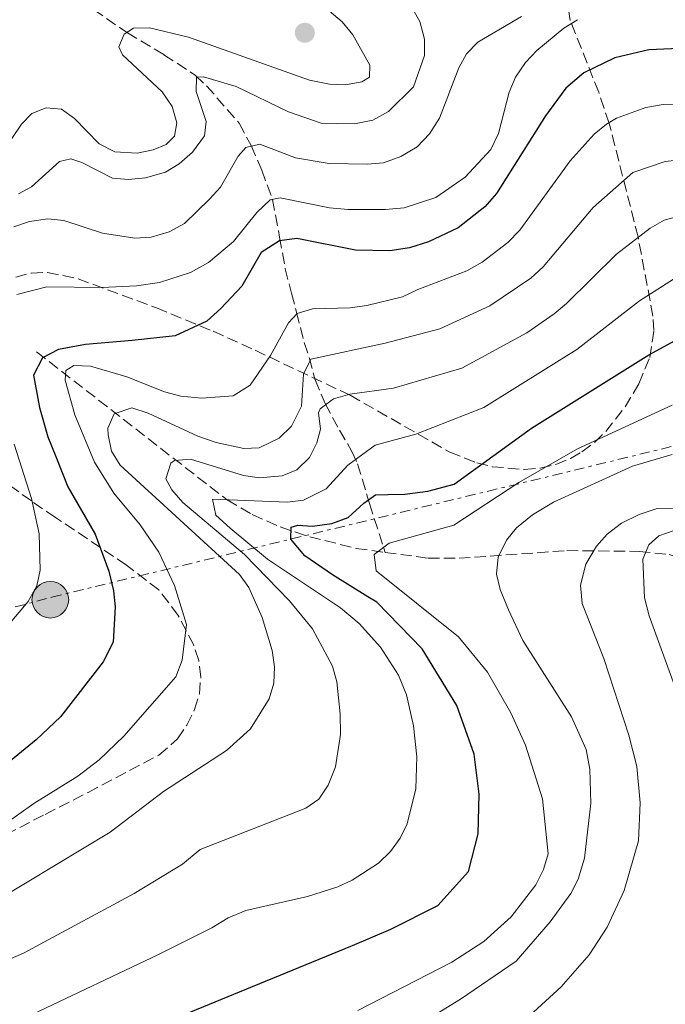
# Model space of a CAD drawing. Units: metres. Extents: x 599712 to 603126, y 4791628 to 4793992.
# Drawn here: x 602678 to 602779, y 4792239 to 4792392 of the extents above; entities that cross this region are included whole.
import ezdxf

# ---------------------------------------------------------------- set-up
doc = ezdxf.new("R2010")
doc.units = ezdxf.units.M
doc.header["$MEASUREMENT"] = 0
doc.linetypes.add('DGN Style 3', pattern=[2.435890702152634, 1.739921930109024, -0.6959687720436097])
doc.linetypes.add('DGN Style 7', pattern=[3.4798438602180486, 1.565929737098122, -0.6959687720436097, 0.5219765790327072, -0.6959687720436097])
for name, color, linetype, lineweight in [('Balsa-alberca', 142, 'Continuous', 0), ('Barranco lineal', 142, 'DGN Style 3', 13), ('Curva de nivel directora', 30, 'Continuous', 30), ('Curva de nivel intermedia', 30, 'Continuous', 0), ('Línea eléctrica', 6, 'DGN Style 7', 0), ('Poste tendido eléctrico', 7, 'Continuous', 0), ('Punto acotado terreno (símbolo)', 7, 'Continuous', 0), ('Torre eléctrica', 7, 'Continuous', 0), ('Zona arbolada', 92, 'DGN Style 3', 0)]:
    doc.layers.add(name, color=color, linetype=linetype, lineweight=lineweight)

# ---------------------------------------------------------------- blocks, each defined once
blk = doc.blocks.new('5PATER')
at = {"layer": 'Balsa-alberca', "linetype": 'Continuous', "lineweight": 0}
h = blk.add_hatch(color=51, dxfattribs=at)
edge = h.paths.add_edge_path()
edge.add_ellipse((0, 0), major_axis=(-0.1095731443231308, -0.1110710700762829), ratio=0.9994222409660317, start_angle=0, end_angle=360)
blk = doc.blocks.new('5PELE')
at = {"layer": 'Torre eléctrica', "linetype": 'Continuous', "lineweight": 0}
h = blk.add_hatch(color=9, dxfattribs=at)
edge = h.paths.add_edge_path()
edge.add_arc((-2.000000476837158e-05, 0), 0.2850000000000001, 0, 360)
at = {"layer": 'Torre eléctrica', "color": 252, "linetype": 'Continuous', "lineweight": 0}
blk.add_circle((-2.000000476837158e-05, 0), 0.2850000000000001, dxfattribs=at)

msp = doc.modelspace()

# ---------------------------------------------------------------- linework, layer by layer
at = {"layer": 'Barranco lineal', "color": 142, "linetype": 'DGN Style 3', "lineweight": 13}
for points in [[(602689.7999999998, 4792393.689999999, 346.8399999999965), (602695.0700000003, 4792390.08, 344.4700000000012), (602700.75, 4792386.67, 341.8500000000058), (602705.6500000004, 4792383.460000001, 340.0099999999948), (602707.3799999999, 4792381.82, 339.0800000000018), (602712.4400000004, 4792376.02, 335.5399999999936), (602714.29, 4792372.529999999, 335.0200000000041), (602715.9500000002, 4792368.720000001, 332.2400000000052), (602717.6100000005, 4792364.15, 329.5), (602718.7199999997, 4792358.289999999, 324.9400000000023), (602719.5899999999, 4792353.41, 322.6699999999983), (602720.54, 4792349.59, 320.570000000007), (602721.3499999996, 4792346.630000001, 319.7799999999988), (602722.5099999999, 4792341.92, 316.1100000000006), (602723.3099999996, 4792339.59, 314.7899999999936), (602724.2300000006, 4792336.15, 311.3800000000047), (602725.7999999998, 4792332.439999999, 309.5399999999936), (602728, 4792328.33, 306.6499999999942), (602729.9400000004, 4792325.02, 305.3399999999965), (602730.8300000001, 4792323.07, 304.0200000000041), (602732.6699999999, 4792316.91, 298.9799999999959), (602735.1100000005, 4792309.33, 294.5800000000018)], [(602680.9800000006, 4792340.480000001, 324.8999999999942), (602710.5599999996, 4792317.470000001, 303.2200000000012), (602714.4699999997, 4792315.199999999, 301.1399999999995), (602718.7800000003, 4792313.289999999, 299.4100000000035), (602723.3899999997, 4792311.730000001, 297.9100000000035), (602730.6100000005, 4792309.949999999, 295.8899999999995), (602735.1100000005, 4792309.33, 294.5800000000018)], [(602735.1100000005, 4792309.33, 294.5800000000018), (602741.7999999998, 4792308.41, 292.6300000000047), (602746.5700000003, 4792308.41, 291.1699999999983), (602763.3099999996, 4792309.600000001, 286.0500000000029), (602774.54, 4792309.470000001, 281.9400000000023), (602779.2000000002, 4792308.970000001, 280.0800000000018), (602783.7300000006, 4792307.630000001, 278.3899999999995), (602786.1200000001, 4792306.390000001, 277.6199999999953), (602790.2100000001, 4792303.560000001, 276.320000000007), (602795.6299999999, 4792298.74, 274.3999999999942), (602816.7800000003, 4792274.460000001, 265.8899999999995), (602828.8300000001, 4792259.350000001, 260.8500000000058), (602833.04, 4792253.449999999, 259.1399999999995), (602836.9800000006, 4792247.199999999, 257.6100000000006), (602840.4699999997, 4792240.710000001, 256.2200000000012), (602842.5, 4792236.230000001, 255.3000000000029), (602844.8200000003, 4792229.890000001, 253.9799999999959), (602846.8099999996, 4792222.800000001, 252.2599999999948), (602848.7100000001, 4792213.230000001, 249.7899999999936), (602849.5899999999, 4792205.939999999, 248.3099999999977), (602849.9299999997, 4792200.99, 247.7100000000064), (602851.6699999999, 4792162.77, 244.929999999993)]]:
    msp.add_polyline3d(points, dxfattribs=at)
at = {"layer": 'Curva de nivel directora', "color": 30, "linetype": 'Continuous', "lineweight": 30, "flags": 128}
for points, elevation in [([(602781.9099999993, 4792387.699999999), (602776.0499999988, 4792387.440000001), (602770.7499999991, 4792386.160000001), (602765.9700000003, 4792383.83), (602763.1799999987, 4792381.49), (602760.019999998, 4792377.16), (602752.3699999992, 4792365.080000003), (602750.579999999, 4792363.029999999), (602746.4199999992, 4792359.740000002), (602741.8100000003, 4792357.570000002), (602738.8799999999, 4792356.65), (602735.8400000001, 4792356.180000001), (602730.5199999983, 4792356.279999999), (602721.3899999997, 4792358.11), (602718.7099999996, 4792357.720000001), (602715.8699999988, 4792355.950000001), (602712.8600000001, 4792350.720000001), (602709.57, 4792347.220000003), (602707.4299999987, 4792345.230000001), (602702.48, 4792342.960000002), (602695.79, 4792342.260000001), (602688.5899999985, 4792341.640000002), (602684.3799999995, 4792340.87), (602681.9000000006, 4792339.54), (602680.5100000004, 4792336.880000004), (602681.4499999991, 4792331.84), (602682.7199999989, 4792327.300000003), (602683.9599999993, 4792324.210000001), (602685.8100000002, 4792319.510000001), (602690.0500000002, 4792312.160000001), (602692.2099999993, 4792306.390000002), (602692.9400000002, 4792303.359999999), (602693.1599999992, 4792300.869999999), (602692.8699999988, 4792295.350000001), (602691.3099999985, 4792292.290000001), (602684.6999999991, 4792283.79), (602680.9299999984, 4792280.2), (602674.0399999997, 4792274.59)], 325), ([(602730.0499999986, 4792248.250000001), (602735.9899999998, 4792250.760000001), (602743.2999999989, 4792254.470000002), (602748.0699999988, 4792259.740000002), (602749.5599999996, 4792265.560000002), (602749.6899999992, 4792271.760000001), (602748.9200000004, 4792277.960000001), (602746.2200000002, 4792285.510000002), (602740.8699999992, 4792294.330000001), (602733.8300000007, 4792301.570000002), (602732.4299999992, 4792302.410000001), (602726.9299999984, 4792305.810000001), (602722.6500000004, 4792308.779999999), (602720.4599999997, 4792311.390000001), (602720.509999999, 4792313.25), (602721.5499999983, 4792313.570000002), (602723.8399999995, 4792313.410000001), (602726.7999999988, 4792313.800000002), (602729.3600000002, 4792314.740000002), (602731.7999999989, 4792316.960000004), (602733.6200000006, 4792318.260000001), (602735.5099999993, 4792318.33), (602738.1600000003, 4792318.350000001), (602741.7399999987, 4792318.850000001), (602745.8, 4792319.939999999), (602757.8399999987, 4792328.630000004), (602776.0499999988, 4792340.020000001), (602783.579999999, 4792344.130000001)], 300), ([(602696.5099999999, 4792234.460000002), (602712.4800000002, 4792241.029999999), (602730.0499999986, 4792248.250000001)], 300)]:
    msp.add_lwpolyline(points, dxfattribs=dict(at, elevation=elevation))
at = {"layer": 'Curva de nivel intermedia', "color": 30, "linetype": 'Continuous', "lineweight": 0, "flags": 128}
for points, elevation in [([(602740.4900000015, 4792391.83), (602739.1799999995, 4792394.080000001), (602739.4000000008, 4792395.609999999), (602740.63, 4792396.91), (602742.8200000006, 4792397.99), (602748.1100000012, 4792399.66), (602762.8200000009, 4792402.850000001), (602768.3999999999, 4792403.730000001), (602774.2800000008, 4792404.099999999), (602786.1100000015, 4792404.17)], 340.0000000000003), ([(602677.1100000007, 4792373.619999997), (602678.6200000016, 4792375.890000001), (602680.24, 4792377.539999999), (602682.4400000017, 4792378.390000001), (602684.820000002, 4792378.180000001), (602686.8499999995, 4792376.729999999), (602690.7100000017, 4792372.8), (602693.1400000014, 4792371.579999999), (602696.5999999992, 4792371.38), (602699.0600000002, 4792371.890000001), (602701.0899999997, 4792372.690000001), (602702.3800000016, 4792374), (602702.7599999994, 4792376.09), (602702.0100000006, 4792378.619999997), (602700.4700000006, 4792380.869999998), (602694.2900000003, 4792386.640000001), (602693.7200000003, 4792387.88), (602694.5600000008, 4792389.859999998), (602696.0000000002, 4792390.779999999), (602698.5000000015, 4792390.84), (602704.5499999998, 4792389.38), (602723.35, 4792382.720000001), (602726.4600000012, 4792382.100000001), (602728.9500000012, 4792381.99), (602731.4900000005, 4792382.46), (602732.6700000007, 4792383.2), (602732.7199999997, 4792385.06), (602730.0900000011, 4792389.779999998), (602728.4500000007, 4792391.749999999), (602726.4099999998, 4792393.49)], 345.0000000000002), ([(602677.4300000003, 4792359.889999999), (602679.850000001, 4792360.75), (602682.720000001, 4792361.159999998), (602685.2100000011, 4792360.890000001), (602691.2300000003, 4792358.930000001), (602696.2300000006, 4792358.13), (602698.7600000006, 4792358.32), (602701.5800000015, 4792359.119999998), (602703.9400000018, 4792360.439999999), (602707.820000002, 4792364.189999999), (602709.5099999997, 4792366.080000001), (602712.2900000003, 4792370.92), (602713.4600000014, 4792372.220000001), (602715.6600000008, 4792372.739999999), (602721.2000000018, 4792370.630000002), (602726.3899999997, 4792369.76), (602732.3600000021, 4792369.63), (602734.85, 4792369.869999999), (602737.5600000012, 4792370.84), (602740.0800000002, 4792372.350000001), (602742.0100000014, 4792374.369999998), (602743.5400000003, 4792376.789999999), (602746.530000001, 4792384.609999998), (602747.7400000002, 4792386.820000002), (602749.4700000002, 4792388.619999998), (602756.2699999996, 4792392.61)], 335), ([(602677.9199999998, 4792349.38), (602682.5700000012, 4792350.59), (602691.1200000008, 4792350.470000001), (602696.4900000019, 4792350.749999999), (602700.0800000017, 4792351.259999999), (602704.8800000006, 4792352.810000001), (602707.6800000012, 4792354.349999998), (602711.5599999992, 4792357.660000001), (602715.1900000015, 4792362.12), (602717.2700000001, 4792364.109999999), (602718.79, 4792364.399999999), (602726.4500000001, 4792362.869999998), (602729.3600000002, 4792362.599999998), (602735.1600000006, 4792362.63), (602738.0300000005, 4792362.869999998), (602742.9900000005, 4792364.449999999), (602747.5099999999, 4792367.659999998), (602751.5199999999, 4792371.939999999), (602752.6900000012, 4792374.409999999), (602754.3400000007, 4792380.849999999), (602755.3200000019, 4792383.15), (602756.9100000011, 4792385.429999999), (602758.6500000001, 4792387.310000001), (602762.8600000012, 4792390.769999999), (602764.9700000011, 4792392.109999999)], 330.0000000000002), ([(602678.15, 4792365.07), (602680.1700000007, 4792366.15), (602684.5500000016, 4792370.07), (602686.2900000005, 4792370.48), (602687.9900000015, 4792369.919999998), (602692.7400000013, 4792367.470000001), (602695.2300000013, 4792367.25), (602697.88, 4792367.539999999), (602700.9700000013, 4792368.42), (602703.1300000004, 4792369.689999999), (602705.1700000011, 4792371.53), (602707.0300000008, 4792374.039999999), (602707.3000000012, 4792376.3), (602705.75, 4792380.969999999), (602705.7900000003, 4792383.17), (602706.8699999999, 4792383.229999999), (602711.9400000015, 4792381.699999998), (602720.1, 4792377.779999999), (602725.1700000016, 4792376.019999999), (602730.3300000003, 4792375.940000001), (602733.1900000013, 4792376.499999999), (602735.6100000021, 4792377.819999999), (602739.4800000011, 4792381.67), (602741.1900000012, 4792386.52), (602741.2100000011, 4792389.09), (602740.4900000015, 4792391.83)], 340.0000000000002), ([(602673.5299999999, 4792265.31), (602680.5400000017, 4792270.31), (602687.3600000013, 4792274.53), (602690.6700000016, 4792277.060000001), (602694.5400000006, 4792280.779999999), (602702.5800000007, 4792289.99), (602703.5599999996, 4792292.59), (602704.2500000002, 4792298.09), (602702.4100000008, 4792304.170000001), (602699.9499999997, 4792309.350000001), (602697.0599999997, 4792313.619999998), (602692.9800000006, 4792318.5), (602689.9699999997, 4792323.349999999), (602686.9100000019, 4792330.710000001), (602685.4200000011, 4792336.109999999), (602685.5199999994, 4792337.58), (602686.76, 4792338.38), (602689.3500000006, 4792338.279999999), (602695.000000001, 4792336.619999999), (602700.8400000016, 4792334.279999998), (602703.3700000017, 4792333.599999999), (602706.6200000017, 4792333.269999999), (602711.49, 4792333.670000001), (602714.1299999999, 4792335.32), (602717.3200000017, 4792339.909999999), (602720.110000001, 4792345.000000001), (602721.440000001, 4792346.429999999), (602723.8200000015, 4792347.17), (602729.6900000012, 4792347.31), (602732.2800000017, 4792347.67), (602737.8000000003, 4792349.050000001), (602740.1699999997, 4792350.199999999), (602747.7900000016, 4792353.079999999), (602750.180000001, 4792354.439999999), (602754.1500000006, 4792357.48), (602756.0100000004, 4792359.38), (602763.8200000002, 4792370.17), (602767.5500000005, 4792374.310000001), (602769.4900000007, 4792375.890000001), (602771.0100000006, 4792376.789999999), (602775.5999999995, 4792378.48), (602778.2500000005, 4792378.949999998), (602785.3100000013, 4792378.98)], 320.0000000000002), ([(602675.1799999995, 4792255.499999999), (602692.4200000018, 4792265.859999999), (602700.7000000008, 4792272.140000001), (602710.4800000021, 4792278.509999999), (602714.1900000002, 4792281.880000002), (602717.0900000014, 4792286.56), (602717.7999999999, 4792288.980000001), (602717.9200000007, 4792291.529999998), (602717.5700000019, 4792294.099999999), (602715.9800000006, 4792299.220000001), (602713.9300000009, 4792303.869999999), (602712.4800000002, 4792305.9), (602693.9700000007, 4792322.869999998), (602692.6200000006, 4792325.039999999), (602692.0700000008, 4792327.57), (602692.0199999993, 4792328.61), (602693.0099999995, 4792330.880000001), (602695.740000001, 4792331.779999999), (602698.28, 4792330.970000001), (602706.0200000005, 4792327.4), (602708.8800000015, 4792326.41), (602713.1399999995, 4792325.460000001), (602715.5500000013, 4792325.579999999), (602718.6600000005, 4792327.07), (602720.5600000004, 4792328.919999998), (602722.1299999994, 4792332.060000001), (602722.4400000002, 4792337.019999999), (602723.550000001, 4792339.350000001), (602735.0900000012, 4792341.829999999), (602743.5800000007, 4792344.08), (602751.3600000012, 4792347.640000001), (602757.7200000002, 4792351.919999998), (602759.6500000014, 4792353.680000001), (602767.4099999998, 4792362.9), (602773.5900000001, 4792368.340000001), (602778.5900000001, 4792370.079999999), (602783.730000001, 4792370.649999999)], 315.0000000000005), ([(602664.0500000005, 4792240.539999999), (602678.9300000002, 4792247.039999999), (602696.1100000021, 4792256.289999999), (602703.64, 4792260.890000001), (602706.3500000013, 4792263.140000001), (602722.7900000011, 4792269.560000001), (602724.7900000016, 4792270.980000001), (602726.24, 4792273.130000001), (602727.3700000009, 4792276.01), (602728.1800000002, 4792281.000000001), (602728.1199999999, 4792284.250000001), (602727.5900000001, 4792289.189999999), (602726.9500000008, 4792291.630000001), (602723.8000000013, 4792297.430000001), (602720.2300000017, 4792301.810000001), (602713.2500000013, 4792308.970000001), (602703.6700000013, 4792317.05), (602701.9800000016, 4792319.039999999), (602701.0499999995, 4792320.76), (602701.8300000017, 4792323.179999999), (602702.3900000006, 4792323.59), (602704.8700000016, 4792323.829999999), (602713.1200000016, 4792321.279999998), (602715.6000000006, 4792320.92), (602719.1000000008, 4792321.199999998), (602721.3800000007, 4792322.159999999), (602723.37, 4792324.050000001), (602724.5099999999, 4792326.350000001), (602725.0399999997, 4792328.46), (602724.7500000013, 4792330.99), (602725.0199999996, 4792331.619999998), (602727.0800000004, 4792333.179999999), (602729.6300000007, 4792333.9), (602736.4000000011, 4792334.84), (602747.0000000005, 4792337.949999998), (602757.0900000001, 4792343.460000001), (602761.3400000012, 4792346.399999999), (602763.2800000014, 4792347.980000001), (602771.0100000006, 4792355.649999999), (602776.2800000012, 4792359.689999998), (602778.4500000017, 4792360.939999999), (602780.9300000004, 4792361.609999998)], 310), ([(602680.4099999998, 4792237.550000001), (602699.7900000011, 4792246.76), (602708.1900000009, 4792250.949999998), (602710.700000001, 4792252.550000002), (602713.4500000002, 4792253.67), (602723.0200000014, 4792255.869999998), (602727.7300000008, 4792257.33), (602729.9900000006, 4792258.359999998), (602734.0499999997, 4792261.009999999), (602735.9500000018, 4792262.84), (602737.4100000014, 4792264.9), (602738.4999999999, 4792267.149999999), (602739.8600000012, 4792272.560000001), (602739.9999999999, 4792277.569999999), (602739.4900000001, 4792282.349999999), (602738.4300000007, 4792287.21), (602737.1500000021, 4792290.25), (602734.3800000005, 4792294.57), (602731.05, 4792298.25), (602728.1800000002, 4792300.689999999), (602716.85, 4792308.289999999), (602711.0499999997, 4792313.069999998), (602708.8000000011, 4792315.13), (602708.3099999994, 4792317.609999998), (602719.9600000014, 4792317.11), (602722.4100000011, 4792317.430000001), (602725.9299999992, 4792319.180000001), (602729.3100000012, 4792322.859999999), (602733.5700000013, 4792325.960000001), (602739.8700000001, 4792327.720000001), (602750.4100000013, 4792331.829999999), (602764.8900000007, 4792340.83), (602774.6200000005, 4792348.420000001), (602781.0199999998, 4792352.529999998)], 305.0000000000002), ([(602746.4700000006, 4792296.220000001), (602733.7100000001, 4792306.449999998), (602733.3700000002, 4792308.980000001), (602735.7300000006, 4792310.74), (602745.7500000009, 4792313.569999999), (602755.8700000017, 4792320.17), (602764.9700000011, 4792325.409999999), (602779.6600000008, 4792332.180000001)], 295.0000000000002), ([(602676.3100000005, 4792297.699999999), (602679.6699999999, 4792301.67), (602681.010000001, 4792304.099999999), (602681.5300000019, 4792306.550000001), (602681.3600000021, 4792312.230000001), (602680.1600000017, 4792317.699999998), (602677.4900000007, 4792326.140000001)], 330.0000000000002), ([(602725.1600000004, 4792226.789999999), (602732.3100000008, 4792230.990000002), (602746.7900000003, 4792239.869999999), (602755.4400000004, 4792245.779999998), (602760.730000001, 4792251.900000001), (602763.9500000019, 4792256.32), (602765.1000000008, 4792258.539999999), (602766.0400000018, 4792261.800000001), (602767.030000002, 4792270.33), (602766.9100000013, 4792275.649999999), (602766.3000000011, 4792278.67), (602764.0200000012, 4792283.739999998), (602756.4999999999, 4792295.65), (602754.2400000001, 4792300.409999999), (602752.9600000016, 4792303.529999999), (602752.4000000005, 4792305.960000001), (602752.670000001, 4792308.599999999), (602753.9299999994, 4792311.199999998), (602755.5099999997, 4792313.140000001), (602757.9700000006, 4792315.179999999), (602761.2300000017, 4792317.11), (602773.4900000016, 4792322.710000002), (602779.690000002, 4792324.550000001)], 289.9999999999998), ([(602712.5499999995, 4792206.769999998), (602730.3900000007, 4792217.57), (602751.4700000007, 4792231.749999999), (602762.4299999998, 4792241.8), (602766.7999999997, 4792246.789999999), (602769.6000000002, 4792251.09), (602772.2100000009, 4792256.800000001), (602774.4600000017, 4792264.51), (602774.6800000007, 4792270.41), (602774.1900000013, 4792276.05), (602772.9300000007, 4792280.939999999), (602769.0700000006, 4792292.850000001), (602765.6799999997, 4792301.380000001), (602765.4299999994, 4792304.230000001), (602766.2499999997, 4792307.499999999), (602767.9000000015, 4792310.310000001), (602769.5900000012, 4792312.15), (602771.7900000007, 4792313.88), (602774.54, 4792315.230000001), (602777.3400000007, 4792316.12), (602785.5900000007, 4792316.210000002)], 285), ([(602782.0900000005, 4792282.930000001), (602776.0900000012, 4792299.470000001), (602775.4000000005, 4792302.279999999), (602775.1400000014, 4792308.259999999), (602776.0300000008, 4792310.519999999), (602777.6, 4792311.890000001), (602779.9600000003, 4792312.720000001)], 280.0000000000002), ([(602730.8700000013, 4792238.140000002), (602745.4500000014, 4792245.640000001), (602750.4200000003, 4792248.84), (602754.6800000004, 4792252.699999999), (602758.4900000015, 4792257.679999999), (602759.7099999995, 4792260.06), (602760.4000000004, 4792262.489999999), (602759.5500000009, 4792271.019999999), (602756.890000001, 4792279.34), (602754.6100000012, 4792284.4), (602750.9800000011, 4792290.689999998), (602746.4700000006, 4792296.220000001)], 295.0000000000002)]:
    msp.add_lwpolyline(points, dxfattribs=dict(at, elevation=elevation))
at = {"layer": 'Línea eléctrica', "color": 6, "linetype": 'DGN Style 7', "lineweight": 0}
msp.add_polyline3d([(602418.8899999997, 4791956.749999999, 400.6499999999942), (602459.940000001, 4792030.11, 375.3500000000058), (602486.8200000012, 4792075.510000001, 363.5899999999965), (602598.3299999977, 4792280.720000001, 345.0800000000018), (602627.2500000009, 4792287.300000001, 346.0200000000041), (602683.3400000005, 4792302.359999999, 328.820000000007), (602909.219999999, 4792357.290000001, 333.9499999999971), (602962.9699999985, 4792369.9, 335.0299999999988), (603033.2800000005, 4792403.3, 330.4900000000052), (603109.1499999993, 4792446.83, 329.5500000000029), (603114.3599999995, 4792450.540000001, 329.9799999999959)], dxfattribs=at)
at = {"layer": 'Zona arbolada', "color": 92, "linetype": 'DGN Style 3', "lineweight": 0}
for points in [[(602677.7300000006, 4792352.109999999, 338.1300000000047), (602680.1900000004, 4792352.74, 337.5299999999988), (602682.6600000003, 4792352.84, 336.9100000000035), (602687.4100000003, 4792351.83, 335.6399999999995), (602699.5800000001, 4792347.32, 332.2400000000052), (602708.3899999997, 4792343.689999999, 329.3300000000018), (602714.9199999999, 4792340.74, 326.4499999999971), (602729.6699999999, 4792333.730000001, 318.5), (602745.1299999999, 4792324.9, 309.3699999999953), (602749.3399999999, 4792323.230000001, 307.3099999999977), (602751.7400000002, 4792322.640000001, 306.320000000007), (602756.7100000001, 4792322.210000001, 304.6199999999953), (602759.1900000004, 4792322.430000001, 303.9499999999971), (602761.5899999999, 4792322.980000001, 303.4199999999983), (602763.8700000001, 4792323.91, 303.070000000007), (602765.6500000004, 4792324.949999999, 303.0299999999988), (602767.5899999999, 4792326.42, 303.3999999999942), (602769.3499999996, 4792328.100000001, 304.1300000000047), (602772.3600000005, 4792331.939999999, 306.2200000000012), (602774.5199999996, 4792335.539999999, 308.4199999999983), (602776.1900000004, 4792339.59, 311.0599999999977), (602776.8300000001, 4792343.800000001, 313.5500000000029), (602776.6900000004, 4792346.02, 314.6199999999953), (602774.3799999999, 4792358.34, 319.9799999999959), (602769.9000000004, 4792376, 327.2299999999959), (602768.2599999999, 4792380.83, 329.3600000000006), (602763.8499999996, 4792391.99, 334.9100000000035), (602763.4800000006, 4792394.100000001, 336.1499999999942)], [(602769.3499999996, 4792328.100000001, 304.1300000000047), (602772.3600000005, 4792331.939999999, 306.2200000000012), (602774.5199999996, 4792335.539999999, 308.4199999999983), (602776.1900000004, 4792339.59, 311.0599999999977), (602776.8300000001, 4792343.800000001, 313.5500000000029), (602776.6900000004, 4792346.02, 314.6199999999953), (602774.3799999999, 4792358.34, 319.9799999999959), (602769.9000000004, 4792376, 327.2299999999959), (602768.2599999999, 4792380.83, 329.3600000000006), (602763.8499999996, 4792391.99, 334.9100000000035), (602763.4800000006, 4792394.100000001, 336.1499999999942)], [(602677.7300000006, 4792352.109999999, 338.1300000000047), (602680.1900000004, 4792352.74, 337.5299999999988), (602682.6600000003, 4792352.84, 336.9100000000035), (602687.4100000003, 4792351.83, 335.6399999999995), (602699.5800000001, 4792347.32, 332.2400000000052), (602708.3899999997, 4792343.689999999, 329.3300000000018), (602714.9199999999, 4792340.74, 326.4499999999971), (602729.6699999999, 4792333.730000001, 318.5), (602745.1299999999, 4792324.9, 309.3699999999953), (602749.3399999999, 4792323.230000001, 307.3099999999977), (602751.7400000002, 4792322.640000001, 306.320000000007), (602756.7100000001, 4792322.210000001, 304.6199999999953), (602759.1900000004, 4792322.430000001, 303.9499999999971), (602761.5899999999, 4792322.980000001, 303.4199999999983), (602763.8700000001, 4792323.91, 303.070000000007), (602765.6500000004, 4792324.949999999, 303.0299999999988), (602767.5899999999, 4792326.42, 303.3999999999942), (602769.3499999996, 4792328.100000001, 304.1300000000047)], [(602660.9699999997, 4792257.76, 326.179999999993), (602682.3200000003, 4792268.600000001, 326.1399999999995), (602688.9600000001, 4792272.02, 325.570000000007), (602699.9600000001, 4792277.82, 324.0800000000018), (602702.8700000001, 4792280.33, 323.6199999999953), (602704.2800000003, 4792282.449999999, 323.3099999999977), (602705.5099999999, 4792284.91, 323.0099999999948), (602706.25, 4792287.350000001, 322.8300000000018), (602706.4699999997, 4792289.930000001, 322.7799999999988), (602706.1699999999, 4792292.51, 322.8500000000058), (602705.3700000001, 4792294.92, 323.0299999999988), (602702.9600000001, 4792299.529999999, 323.7100000000065), (602699.9600000001, 4792303.49, 324.6199999999953), (602694.9299999997, 4792307.350000001, 326.0299999999988), (602683.9199999999, 4792314.74, 329.7299999999959), (602680.1600000003, 4792317.310000001, 331.9199999999983), (602673.04, 4792322.51, 336.8600000000006)], [(602660.9699999997, 4792257.76, 326.179999999993), (602682.3200000003, 4792268.600000001, 326.1399999999995), (602688.9600000001, 4792272.02, 325.570000000007), (602699.9600000001, 4792277.82, 324.0800000000018), (602702.8700000001, 4792280.33, 323.6199999999953), (602704.2800000003, 4792282.449999999, 323.3099999999977), (602705.5099999999, 4792284.91, 323.0099999999948), (602706.25, 4792287.350000001, 322.8300000000018), (602706.4699999997, 4792289.930000001, 322.7799999999988), (602706.1699999999, 4792292.51, 322.8500000000058), (602705.3700000001, 4792294.92, 323.0299999999988), (602702.9600000001, 4792299.529999999, 323.7100000000065), (602699.9600000001, 4792303.49, 324.6199999999953), (602694.9299999997, 4792307.350000001, 326.0299999999988), (602683.9199999999, 4792314.74, 329.7299999999959), (602680.1600000003, 4792317.310000001, 331.9199999999983), (602673.04, 4792322.51, 336.8600000000006)]]:
    msp.add_polyline3d(points, dxfattribs=at)

# ---------------------------------------------------------------- block references
at = {"layer": 'Poste tendido eléctrico', "color": 7, "linetype": 'Continuous', "lineweight": 0, "xscale": 10, "yscale": 10, "zscale": 10}
msp.add_blockref('5PELE', (602683.1100000005, 4792301.970000001, 328.820000000007), dxfattribs=at)
at = {"layer": 'Punto acotado terreno (símbolo)', "color": 7, "linetype": 'Continuous', "lineweight": 0, "xscale": 10, "yscale": 10, "zscale": 10}
msp.add_blockref('5PATER', (602722.6299999979, 4792390.070000002, 345.8500000000063), dxfattribs=at)

doc.saveas('drawing.dxf')
